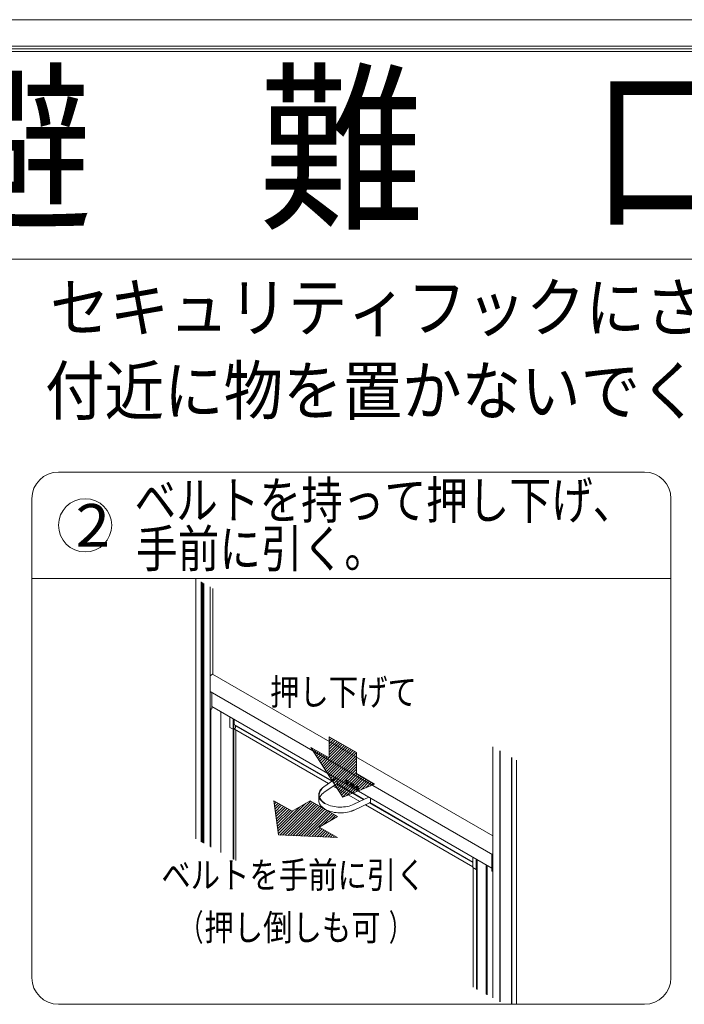
# Model space of a CAD drawing. Units: millimetres. Extents: x -1200 to 1200, y -831 to 831.
# Drawn here: x -375 to -313, y 643 to 736 of the extents above; entities that cross this region are included whole.
import ezdxf

# ---------------------------------------------------------------- set-up
doc = ezdxf.new("R2010")
doc.units = ezdxf.units.MM
doc.header["$LTSCALE"] = 10
doc.styles.add('ＭＳ ゴシック', font='txt', dxfattribs={"height": 1})

msp = doc.modelspace()

# ---------------------------------------------------------------- linework, layer by layer
at = {"color": 4, "linetype": 'Continuous', "lineweight": 9}
for p, q in [((-439.1, 735.998), (-249.1, 735.998)), ((-439.1, 733.498), (-249.1, 733.498)), ((-439.1, 733.248), (-249.1, 733.248)), ((-439.1, 732.998), (-249.1, 732.998)), ((-441.6, 713.498), (-246.6, 713.498)), ((-371.6, 693.498), (-316.6, 693.498)), ((-374.1, 645.998), (-374.1, 690.998)), ((-314.1, 690.998), (-314.1, 645.998)), ((-374.1, 683.498), (-314.1, 683.498)), ((-358.71, 683.458), (-358.71, 659.028)), ((-358.219, 683.18), (-358.219, 658.766)), ((-358.156, 683.145), (-358.156, 658.732)), ((-358.037, 683.078), (-358.037, 658.669)), ((-357.969, 683.039), (-357.969, 658.632)), ((-357.375, 658.314), (-357.375, 682.703)), ((-357.115, 674.493), (-357.115, 682.556)), ((-357.14, 674.5), (-357.375, 674.365)), ((-330.826, 659.317), (-357.129, 674.501)), ((-357.375, 672.877), (-330.826, 657.551)), ((-357.361, 672.814), (-357.362, 672.813)), ((-357.362, 672.813), (-357.362, 672.813)), ((-357.362, 672.813), (-357.362, 672.813)), ((-357.362, 672.813), (-357.362, 672.813)), ((-357.362, 672.813), (-357.362, 672.813)), ((-357.362, 672.808), (-357.351, 671.284)), ((-357.36, 672.818), (-357.361, 672.818)), ((-357.361, 672.818), (-357.361, 672.818)), ((-357.361, 672.818), (-357.361, 672.818)), ((-357.361, 672.818), (-357.361, 672.817)), ((-357.361, 672.817), (-357.361, 672.817)), ((-357.361, 672.817), (-357.361, 672.817)), ((-357.361, 672.817), (-357.361, 672.816)), ((-357.361, 672.816), (-357.361, 672.816)), ((-357.361, 672.816), (-357.361, 672.816)), ((-357.361, 672.816), (-357.361, 672.816)), ((-357.361, 672.816), (-357.361, 672.815)), ((-357.361, 672.815), (-357.361, 672.815)), ((-357.361, 672.815), (-357.361, 672.815)), ((-357.361, 672.815), (-357.361, 672.814)), ((-357.361, 672.814), (-357.361, 672.814)), ((-357.361, 672.814), (-357.361, 672.814)), ((-357.359, 672.82), (-357.36, 672.82)), ((-357.36, 672.82), (-357.36, 672.82)), ((-357.36, 672.82), (-357.36, 672.819)), ((-357.36, 672.819), (-357.36, 672.819)), ((-357.36, 672.819), (-357.36, 672.819)), ((-357.36, 672.819), (-357.36, 672.819)), ((-357.36, 672.819), (-357.36, 672.818)), ((-357.358, 672.821), (-357.359, 672.821)), ((-357.359, 672.821), (-357.359, 672.821)), ((-357.359, 672.821), (-357.359, 672.821)), ((-357.359, 672.821), (-357.359, 672.82)), ((-357.359, 672.82), (-357.359, 672.82)), ((-357.357, 672.822), (-357.358, 672.822)), ((-357.358, 672.822), (-357.358, 672.822)), ((-357.358, 672.822), (-357.358, 672.822)), ((-357.358, 672.822), (-357.358, 672.822)), ((-357.358, 672.822), (-357.358, 672.821)), ((-357.356, 672.823), (-357.357, 672.823)), ((-357.357, 672.823), (-357.357, 672.823)), ((-357.357, 672.823), (-357.357, 672.823)), ((-357.357, 672.823), (-357.357, 672.822)), ((-357.355, 672.824), (-357.356, 672.824)), ((-357.356, 672.824), (-357.356, 672.823)), ((-357.356, 672.823), (-357.356, 672.823)), ((-357.356, 672.823), (-357.356, 672.823)), ((-357.319, 672.845), (-357.355, 672.824)), ((-357.354, 672.824), (-357.355, 672.824)), ((-357.355, 672.824), (-357.355, 672.824)), ((-357.355, 672.824), (-357.355, 672.824)), ((-357.355, 672.824), (-357.355, 672.824)), ((-357.353, 672.825), (-357.354, 672.825)), ((-357.354, 672.825), (-357.354, 672.824)), ((-357.354, 672.824), (-357.354, 672.824)), ((-357.352, 672.825), (-357.353, 672.825)), ((-357.353, 672.825), (-357.353, 672.825)), ((-357.353, 672.825), (-357.353, 672.825)), ((-357.353, 672.825), (-357.353, 672.825)), ((-357.351, 672.825), (-357.352, 672.825)), ((-357.352, 672.825), (-357.352, 672.825)), ((-357.352, 672.825), (-357.352, 672.825)), ((-357.35, 672.826), (-357.351, 672.825)), ((-357.351, 672.825), (-357.351, 672.825)), ((-357.351, 672.825), (-357.351, 672.825)), ((-357.349, 672.826), (-357.35, 672.826)), ((-357.35, 672.826), (-357.35, 672.826)), ((-357.35, 672.826), (-357.35, 672.826)), ((-357.348, 672.826), (-357.349, 672.826)), ((-357.349, 672.826), (-357.349, 672.826)), ((-357.349, 672.826), (-357.349, 672.826)), ((-357.347, 672.826), (-357.348, 672.826)), ((-357.348, 672.826), (-357.348, 672.826)), ((-357.348, 672.826), (-357.348, 672.826)), ((-357.346, 672.826), (-357.347, 672.826)), ((-357.347, 672.826), (-357.347, 672.826)), ((-357.347, 672.826), (-357.347, 672.826)), ((-357.345, 672.826), (-357.346, 672.826)), ((-357.346, 672.826), (-357.346, 672.826)), ((-357.346, 672.826), (-357.346, 672.826)), ((-357.344, 672.826), (-357.345, 672.826)), ((-357.345, 672.826), (-357.345, 672.826)), ((-357.343, 672.826), (-357.344, 672.826)), ((-357.344, 672.826), (-357.344, 672.826)), ((-357.344, 672.826), (-357.344, 672.826)), ((-357.342, 672.826), (-357.343, 672.826)), ((-357.343, 672.826), (-357.343, 672.826)), ((-357.343, 672.826), (-357.343, 672.826)), ((-357.342, 672.825), (-357.342, 672.826)), ((-357.342, 672.826), (-357.342, 672.826)), ((-357.341, 672.825), (-357.342, 672.825)), ((-357.34, 672.825), (-357.341, 672.825)), ((-357.341, 672.825), (-357.341, 672.825)), ((-357.34, 672.825), (-357.34, 672.825)), ((-357.212, 672.781), (-357.213, 672.783)), ((-357.212, 672.778), (-357.212, 672.781)), ((-357.212, 671.273), (-357.212, 672.778)), ((-357.35, 671.284), (-357.35, 671.284)), ((-357.35, 671.284), (-357.35, 671.283)), ((-357.35, 671.283), (-357.35, 671.283)), ((-357.35, 671.283), (-357.35, 671.283)), ((-357.35, 671.283), (-357.35, 671.282)), ((-357.35, 671.282), (-357.35, 671.282)), ((-357.35, 671.282), (-357.35, 671.282)), ((-357.35, 671.282), (-357.35, 671.281)), ((-357.35, 671.281), (-357.35, 671.281)), ((-357.35, 671.281), (-357.35, 671.281)), ((-357.35, 671.281), (-357.35, 671.28)), ((-357.35, 671.28), (-357.35, 671.28)), ((-357.35, 671.28), (-357.35, 671.28)), ((-357.35, 671.28), (-357.35, 671.279)), ((-357.35, 671.279), (-357.35, 671.279)), ((-357.35, 671.279), (-357.35, 671.279)), ((-357.35, 671.279), (-357.35, 671.278)), ((-357.35, 671.278), (-357.35, 671.278)), ((-357.35, 671.278), (-357.35, 671.278)), ((-357.35, 671.278), (-357.35, 671.277)), ((-357.35, 671.277), (-357.35, 671.277)), ((-357.35, 671.277), (-357.35, 671.277)), ((-357.35, 671.277), (-357.35, 671.276)), ((-357.35, 671.276), (-357.349, 671.276)), ((-357.349, 671.276), (-357.349, 671.276)), ((-357.349, 671.276), (-357.349, 671.275)), ((-357.349, 671.275), (-357.349, 671.275)), ((-357.349, 671.275), (-357.349, 671.275)), ((-357.349, 671.275), (-357.349, 671.274)), ((-357.349, 671.274), (-357.349, 671.274)), ((-357.349, 671.274), (-357.348, 671.274)), ((-357.348, 671.274), (-357.348, 671.274)), ((-357.348, 671.274), (-357.348, 671.273)), ((-357.348, 671.273), (-357.348, 671.273)), ((-357.348, 671.273), (-357.348, 671.273)), ((-357.348, 671.273), (-357.348, 671.272)), ((-357.348, 671.272), (-357.347, 671.272)), ((-357.347, 671.272), (-357.347, 671.272)), ((-357.347, 671.272), (-357.347, 671.271)), ((-357.347, 671.271), (-357.347, 671.271)), ((-357.347, 671.271), (-357.347, 671.271)), ((-357.347, 671.271), (-357.346, 671.271)), ((-357.346, 671.271), (-357.346, 671.27)), ((-357.346, 671.27), (-357.346, 671.27)), ((-357.346, 671.27), (-357.346, 671.27)), ((-357.346, 671.27), (-357.346, 671.269)), ((-357.346, 671.269), (-357.345, 671.269)), ((-357.345, 671.269), (-357.345, 671.269)), ((-357.345, 671.269), (-357.345, 671.269)), ((-357.345, 671.269), (-357.345, 671.268)), ((-357.345, 671.268), (-357.344, 671.268)), ((-357.344, 671.268), (-357.344, 671.268)), ((-357.344, 671.268), (-357.344, 671.268)), ((-357.344, 671.268), (-357.344, 671.267)), ((-357.344, 671.267), (-357.343, 671.267)), ((-357.343, 671.267), (-357.343, 671.267)), ((-357.343, 671.267), (-357.343, 671.267)), ((-357.343, 671.267), (-357.343, 671.267)), ((-357.343, 671.267), (-357.342, 671.266)), ((-357.342, 671.266), (-357.342, 671.266)), ((-357.342, 671.266), (-357.342, 671.266)), ((-357.342, 671.266), (-357.342, 671.266)), ((-357.342, 671.266), (-357.341, 671.266)), ((-357.341, 671.266), (-357.341, 671.266)), ((-357.341, 671.266), (-357.341, 671.265)), ((-357.341, 671.265), (-357.34, 671.265)), ((-357.34, 671.265), (-357.287, 671.234)), ((-357.34, 671.265), (-357.34, 671.265)), ((-357.34, 671.265), (-357.34, 671.265)), ((-357.34, 671.265), (-357.339, 671.265)), ((-357.339, 671.265), (-357.339, 671.265)), ((-357.339, 671.265), (-357.339, 671.265)), ((-357.297, 671.24), (-357.297, 658.273)), ((-357.243, 671.234), (-357.228, 671.244)), ((-357.228, 671.244), (-357.227, 671.244)), ((-357.227, 671.244), (-357.226, 671.245)), ((-357.227, 671.244), (-357.227, 671.244)), ((-357.227, 671.244), (-357.227, 671.244)), ((-357.226, 671.245), (-357.226, 671.245)), ((-357.226, 671.245), (-357.225, 671.245)), ((-357.225, 671.245), (-357.224, 671.246)), ((-357.225, 671.245), (-357.225, 671.245)), ((-357.224, 671.246), (-357.223, 671.247)), ((-357.224, 671.246), (-357.224, 671.246)), ((-357.224, 671.246), (-357.224, 671.246)), ((-357.223, 671.247), (-357.223, 671.247)), ((-357.223, 671.247), (-357.222, 671.247)), ((-357.222, 671.247), (-357.222, 671.248)), ((-357.222, 671.248), (-357.221, 671.248)), ((-357.222, 671.247), (-357.222, 671.247)), ((-357.221, 671.248), (-357.221, 671.249)), ((-357.221, 671.249), (-357.221, 671.249)), ((-357.221, 671.249), (-357.22, 671.249)), ((-357.22, 671.249), (-357.22, 671.25)), ((-357.22, 671.25), (-357.22, 671.25)), ((-357.22, 671.25), (-357.219, 671.25)), ((-357.219, 671.251), (-357.218, 671.252)), ((-357.219, 671.25), (-357.219, 671.251)), ((-357.219, 671.251), (-357.219, 671.251)), ((-357.218, 671.252), (-357.218, 671.253)), ((-357.218, 671.253), (-357.218, 671.253)), ((-357.218, 671.253), (-357.217, 671.253)), ((-357.218, 671.252), (-357.218, 671.252)), ((-357.217, 671.254), (-357.217, 671.255)), ((-357.217, 671.255), (-357.216, 671.255)), ((-357.217, 671.253), (-357.217, 671.254)), ((-357.217, 671.254), (-357.217, 671.254)), ((-357.216, 671.256), (-357.215, 671.257)), ((-357.216, 671.255), (-357.216, 671.256)), ((-357.216, 671.256), (-357.216, 671.256)), ((-357.216, 671.256), (-357.216, 671.256)), ((-357.215, 671.258), (-357.215, 671.259)), ((-357.215, 671.259), (-357.214, 671.259)), ((-357.215, 671.257), (-357.215, 671.258)), ((-357.215, 671.258), (-357.215, 671.258)), ((-357.215, 671.257), (-357.215, 671.257)), ((-357.214, 671.261), (-357.214, 671.262)), ((-357.214, 671.262), (-357.213, 671.262)), ((-357.214, 671.26), (-357.214, 671.261)), ((-357.214, 671.261), (-357.214, 671.261)), ((-357.214, 671.259), (-357.214, 671.26)), ((-357.214, 671.26), (-357.214, 671.26)), ((-357.213, 671.266), (-357.212, 671.267)), ((-357.213, 671.265), (-357.213, 671.266)), ((-357.213, 671.266), (-357.213, 671.266)), ((-357.213, 671.264), (-357.213, 671.265)), ((-357.213, 671.265), (-357.213, 671.265)), ((-357.213, 671.263), (-357.213, 671.264)), ((-357.213, 671.264), (-357.213, 671.264)), ((-357.213, 671.262), (-357.213, 671.263)), ((-357.213, 671.263), (-357.213, 671.263)), ((-357.213, 671.262), (-357.213, 671.262)), ((-357.212, 671.466), (-330.927, 656.291)), ((-357.212, 671.303), (-357.205, 671.307)), ((-357.212, 671.272), (-357.212, 671.273)), ((-357.212, 671.273), (-357.212, 671.273)), ((-357.212, 671.271), (-357.212, 671.272)), ((-357.212, 671.272), (-357.212, 671.272)), ((-357.212, 671.27), (-357.212, 671.271)), ((-357.212, 671.271), (-357.212, 671.271)), ((-357.212, 671.269), (-357.212, 671.27)), ((-357.212, 671.27), (-357.212, 671.27)), ((-357.212, 671.268), (-357.212, 671.269)), ((-357.212, 671.269), (-357.212, 671.269)), ((-357.212, 671.267), (-357.212, 671.268)), ((-357.212, 671.268), (-357.212, 671.268)), ((-357.212, 671.267), (-357.212, 671.267)), ((-357.194, 671.326), (-357.193, 671.455)), ((-356.359, 670.973), (-356.359, 657.77)), ((-355.526, 670.492), (-355.526, 669.518)), ((-355.213, 669.337), (-355.213, 670.312)), ((-355.127, 670.262), (-355.127, 657.111)), ((-355.108, 670.251), (-355.108, 669.807)), ((-355.099, 669.787), (-345.906, 664.48)), ((-354.977, 669.716), (-354.974, 669.667)), ((-355.526, 669.518), (-355.213, 669.337)), ((-355.213, 669.337), (-355.127, 669.387)), ((-355.192, 669.35), (-355.192, 657.146)), ((-355.096, 669.374), (-355.096, 669.363)), ((-355.096, 669.363), (-355.096, 669.36)), ((-355.096, 669.36), (-355.095, 669.357)), ((-355.095, 669.357), (-355.093, 669.355)), ((-355.093, 669.355), (-355.091, 669.353)), ((-355.091, 669.353), (-346.242, 664.245)), ((-354.99, 669.454), (-355.08, 669.401)), ((-345.944, 664.454), (-354.974, 669.667)), ((-354.974, 669.667), (-354.974, 669.481)), ((-354.961, 657.022), (-354.961, 669.278)), ((-343.627, 667.143), (-346.191, 668.623)), ((-346.191, 668.623), (-346.191, 666.65)), ((-346.191, 668.623), (-343.627, 667.143)), ((-346.191, 668.506), (-346.116, 668.58)), ((-346.191, 668.244), (-345.951, 668.485)), ((-346.191, 667.983), (-345.785, 668.389)), ((-346.191, 667.721), (-345.619, 668.293)), ((-346.191, 667.459), (-345.453, 668.197)), ((-346.191, 667.198), (-345.287, 668.101)), ((-346.191, 666.936), (-345.121, 668.006)), ((-346.191, 666.674), (-344.955, 667.91)), ((-346.191, 666.65), (-347.9, 667.637)), ((-347.9, 667.637), (-344.909, 662.95)), ((-344.909, 662.95), (-347.9, 667.637)), ((-346.191, 666.65), (-347.9, 667.637)), ((-347.879, 667.603), (-347.865, 667.617)), ((-347.777, 667.443), (-347.699, 667.521)), ((-347.675, 667.284), (-347.533, 667.425)), ((-347.573, 667.124), (-347.368, 667.329)), ((-347.471, 666.964), (-347.202, 667.233)), ((-347.369, 666.805), (-347.036, 667.138)), ((-347.267, 666.645), (-346.87, 667.042)), ((-347.165, 666.485), (-346.704, 666.946)), ((-346.757, 665.846), (-344.789, 667.814)), ((-346.656, 665.686), (-344.624, 667.718)), ((-346.554, 665.527), (-344.458, 667.623)), ((-346.452, 665.367), (-344.292, 667.527)), ((-346.35, 665.207), (-344.126, 667.431)), ((-346.248, 665.048), (-343.96, 667.335)), ((-346.146, 664.888), (-343.794, 667.24)), ((-346.044, 664.728), (-343.628, 667.144)), ((-343.627, 665.17), (-343.627, 667.143)), ((-343.627, 667.143), (-343.627, 665.17)), ((-330.826, 667.692), (-330.826, 644.105)), ((-330.154, 667.312), (-330.154, 643.745)), ((-330.142, 667.305), (-330.142, 643.738)), ((-347.063, 666.325), (-346.538, 666.85)), ((-346.961, 666.166), (-346.372, 666.755)), ((-346.859, 666.006), (-346.206, 666.659)), ((-345.942, 664.568), (-343.627, 666.883)), ((-345.84, 664.409), (-343.627, 666.621)), ((-345.738, 664.249), (-343.627, 666.36)), ((-345.636, 664.089), (-343.627, 666.098)), ((-329.06, 666.693), (-329.06, 643.498)), ((-329.047, 666.686), (-329.047, 643.498)), ((-328.594, 643.498), (-328.594, 666.43)), ((-345.534, 663.93), (-343.627, 665.837)), ((-345.432, 663.77), (-343.627, 665.575)), ((-345.331, 663.61), (-343.627, 665.313)), ((-345.229, 663.45), (-343.552, 665.127)), ((-341.918, 664.183), (-343.627, 665.17)), ((-343.627, 665.17), (-341.918, 664.183)), ((-345.547, 664.732), (-346.701, 663.924)), ((-346.676, 663.382), (-345.438, 664.248)), ((-342.952, 662.727), (-345.505, 664.201)), ((-345.468, 664.227), (-342.906, 662.748)), ((-345.455, 664.236), (-345.453, 664.236)), ((-345.453, 664.236), (-345.448, 664.236)), ((-345.448, 664.236), (-345.443, 664.238)), ((-345.443, 664.238), (-345.439, 664.241)), ((-345.439, 664.241), (-345.436, 664.246)), ((-345.438, 664.248), (-345.435, 664.25)), ((-345.436, 664.246), (-345.434, 664.252)), ((-345.434, 664.666), (-345.434, 664.258)), ((-345.434, 664.258), (-345.434, 664.666)), ((-345.434, 664.252), (-345.434, 664.258)), ((-345.127, 663.291), (-343.387, 665.031)), ((-345.025, 663.131), (-343.221, 664.935)), ((-344.923, 662.971), (-343.055, 664.839)), ((-344.909, 662.95), (-341.918, 664.183)), ((-344.909, 662.95), (-341.918, 664.183)), ((-344.608, 664.518), (-344.619, 664.483)), ((-344.619, 664.483), (-344.619, 664.44)), ((-344.619, 664.44), (-344.608, 664.393)), ((-344.587, 664.542), (-344.608, 664.518)), ((-344.608, 664.393), (-344.587, 664.345)), ((-344.558, 664.552), (-344.587, 664.542)), ((-344.587, 664.345), (-344.558, 664.301)), ((-344.524, 664.547), (-344.558, 664.552)), ((-344.558, 664.301), (-344.524, 664.266)), ((-344.524, 663.109), (-342.889, 664.744)), ((-344.486, 664.529), (-344.524, 664.547)), ((-344.524, 664.266), (-344.486, 664.241)), ((-344.45, 664.498), (-344.486, 664.529)), ((-344.486, 664.241), (-344.45, 664.23)), ((-344.418, 664.458), (-344.45, 664.498)), ((-344.45, 664.23), (-344.418, 664.233)), ((-344.433, 664.282), (-344.396, 664.267)), ((-344.392, 664.412), (-344.418, 664.458)), ((-344.418, 664.233), (-344.392, 664.249)), ((-344.396, 664.267), (-344.382, 664.265)), ((-344.376, 664.364), (-344.392, 664.412)), ((-344.392, 664.249), (-344.376, 664.279)), ((-344.371, 664.318), (-344.376, 664.364)), ((-344.376, 664.279), (-344.371, 664.318)), ((-344.207, 664.272), (-344.207, 664.164)), ((-343.894, 664.146), (-344.16, 664.299)), ((-344.144, 664.29), (-344.144, 664.2)), ((-344.137, 664.286), (-344.136, 664.268)), ((-344.136, 664.268), (-344.136, 664.213)), ((-344.105, 664.159), (-343.847, 664.01)), ((-344.083, 664.244), (-344.083, 664.255)), ((-344.078, 663.292), (-342.723, 664.648)), ((-343.848, 664.072), (-344.052, 664.19)), ((-343.633, 663.476), (-342.557, 664.552)), ((-343.188, 663.66), (-342.391, 664.456)), ((-342.743, 663.843), (-342.225, 664.36)), ((-342.297, 664.027), (-342.06, 664.265)), ((-347.169, 663.137), (-347.166, 663.242)), ((-347.166, 663.242), (-347.146, 663.346)), ((-347.146, 663.346), (-347.111, 663.449)), ((-347.122, 663.24), (-347.125, 663.138)), ((-347.103, 663.342), (-347.122, 663.24)), ((-347.111, 663.449), (-347.059, 663.55)), ((-347.068, 663.443), (-347.103, 663.342)), ((-347.017, 663.541), (-347.068, 663.443)), ((-347.059, 663.55), (-346.992, 663.647)), ((-346.952, 663.637), (-347.017, 663.541)), ((-346.992, 663.647), (-346.911, 663.741)), ((-346.872, 663.729), (-346.952, 663.637)), ((-346.911, 663.741), (-346.815, 663.83)), ((-346.838, 663.762), (-346.872, 663.729)), ((-346.815, 663.83), (-346.705, 663.914)), ((-346.77, 663.309), (-346.764, 663.314)), ((-346.764, 663.314), (-346.763, 663.315)), ((-346.763, 663.315), (-346.761, 663.317)), ((-346.761, 663.317), (-346.76, 663.318)), ((-346.76, 663.318), (-346.758, 663.32)), ((-346.758, 663.32), (-346.756, 663.321)), ((-346.756, 663.321), (-346.755, 663.322)), ((-346.755, 663.322), (-346.753, 663.324)), ((-346.753, 663.324), (-346.751, 663.325)), ((-346.751, 663.325), (-346.75, 663.327)), ((-346.75, 663.327), (-346.748, 663.328)), ((-346.748, 663.328), (-346.746, 663.329)), ((-346.746, 663.329), (-346.745, 663.331)), ((-346.745, 663.331), (-346.743, 663.332)), ((-346.743, 663.332), (-346.741, 663.334)), ((-346.741, 663.334), (-346.74, 663.335)), ((-346.74, 663.335), (-346.738, 663.336)), ((-346.738, 663.336), (-346.736, 663.338)), ((-346.736, 663.338), (-346.734, 663.339)), ((-346.734, 663.339), (-346.733, 663.341)), ((-346.733, 663.341), (-346.731, 663.342)), ((-346.731, 663.342), (-346.729, 663.343)), ((-346.729, 663.343), (-346.727, 663.345)), ((-346.727, 663.345), (-346.726, 663.346)), ((-346.726, 663.346), (-346.724, 663.347)), ((-346.724, 663.347), (-346.722, 663.349)), ((-346.722, 663.349), (-346.72, 663.35)), ((-346.72, 663.35), (-346.718, 663.351)), ((-346.718, 663.351), (-346.717, 663.353)), ((-346.717, 663.353), (-346.715, 663.354)), ((-346.715, 663.354), (-346.713, 663.355)), ((-346.713, 663.355), (-346.711, 663.357)), ((-346.711, 663.357), (-346.709, 663.358)), ((-346.709, 663.358), (-346.707, 663.359)), ((-346.707, 663.359), (-346.706, 663.361)), ((-346.706, 663.361), (-346.704, 663.362)), ((-346.704, 663.362), (-346.702, 663.363)), ((-346.701, 663.924), (-346.702, 663.923)), ((-346.702, 663.363), (-346.7, 663.365)), ((-346.7, 663.365), (-346.698, 663.366)), ((-346.698, 663.366), (-346.696, 663.367)), ((-346.696, 663.367), (-346.694, 663.369)), ((-346.694, 663.369), (-346.692, 663.37)), ((-346.692, 663.37), (-346.691, 663.371)), ((-346.691, 663.371), (-346.689, 663.373)), ((-346.689, 663.373), (-346.687, 663.374)), ((-346.687, 663.374), (-346.685, 663.375)), ((-346.685, 663.375), (-346.683, 663.377)), ((-346.683, 663.377), (-346.681, 663.378)), ((-346.681, 663.378), (-346.679, 663.379)), ((-346.679, 663.379), (-346.677, 663.381)), ((-346.677, 663.381), (-346.676, 663.382)), ((-345.804, 663.992), (-343.314, 662.554)), ((-344.16, 664.083), (-343.894, 663.929)), ((-344.097, 664.119), (-343.847, 663.974)), ((-343.847, 663.956), (-343.847, 664.065)), ((-343.661, 663.955), (-343.672, 663.921)), ((-343.672, 663.921), (-343.672, 663.878)), ((-343.672, 663.878), (-343.661, 663.83)), ((-343.64, 663.979), (-343.661, 663.955)), ((-343.661, 663.83), (-343.64, 663.782)), ((-343.611, 663.989), (-343.64, 663.979)), ((-343.64, 663.782), (-343.611, 663.739)), ((-343.576, 663.985), (-343.611, 663.989)), ((-343.611, 663.739), (-343.576, 663.703)), ((-343.539, 663.966), (-343.576, 663.985)), ((-343.576, 663.703), (-343.539, 663.678)), ((-343.502, 663.936), (-343.539, 663.966)), ((-343.539, 663.678), (-343.502, 663.667)), ((-343.47, 663.896), (-343.502, 663.936)), ((-343.502, 663.667), (-343.47, 663.67)), ((-343.486, 663.719), (-343.449, 663.705)), ((-343.445, 663.849), (-343.47, 663.896)), ((-343.47, 663.67), (-343.445, 663.687)), ((-343.449, 663.705), (-343.434, 663.702)), ((-343.429, 663.801), (-343.445, 663.849)), ((-343.445, 663.687), (-343.429, 663.716)), ((-343.423, 663.756), (-343.429, 663.801)), ((-343.429, 663.716), (-343.423, 663.756)), ((-349.678, 661.628), (-351.387, 662.615)), ((-351.387, 662.615), (-350.96, 659.408)), ((-350.96, 659.408), (-351.387, 662.615)), ((-349.678, 661.628), (-351.387, 662.615)), ((-351.374, 662.518), (-351.318, 662.575)), ((-351.343, 662.288), (-351.152, 662.479)), ((-351.312, 662.057), (-350.986, 662.383)), ((-351.005, 659.748), (-348.369, 662.384)), ((-350.974, 659.517), (-347.91, 662.581)), ((-350.827, 659.402), (-347.744, 662.485)), ((-350.577, 659.391), (-347.578, 662.389)), ((-347.969, 662.615), (-349.678, 661.628)), ((-347.969, 662.615), (-349.678, 661.628)), ((-345.405, 661.135), (-347.969, 662.615)), ((-347.969, 662.615), (-345.405, 661.135)), ((-347.17, 663.167), (-347.17, 662.661)), ((-347.17, 662.661), (-347.169, 662.631)), ((-347.157, 663.032), (-347.169, 663.137)), ((-347.169, 662.631), (-347.157, 662.526)), ((-347.128, 662.929), (-347.157, 663.032)), ((-347.157, 662.526), (-347.128, 662.423)), ((-347.083, 662.827), (-347.128, 662.929)), ((-347.128, 662.423), (-347.083, 662.321)), ((-347.125, 663.138), (-347.113, 663.035)), ((-347.113, 663.035), (-347.085, 662.934)), ((-347.085, 662.934), (-347.041, 662.835)), ((-347.023, 662.728), (-347.083, 662.827)), ((-347.083, 662.321), (-347.023, 662.222)), ((-347.041, 662.835), (-346.982, 662.738)), ((-346.947, 662.633), (-347.023, 662.728)), ((-346.982, 662.738), (-346.908, 662.644)), ((-346.857, 662.542), (-346.947, 662.633)), ((-346.946, 662.677), (-346.928, 662.656)), ((-346.928, 662.656), (-346.839, 662.566)), ((-346.908, 662.644), (-346.82, 662.555)), ((-346.838, 662.566), (-346.858, 662.584)), ((-346.754, 662.455), (-346.857, 662.542)), ((-346.839, 662.566), (-346.737, 662.481)), ((-346.736, 662.481), (-346.838, 662.566)), ((-346.82, 662.555), (-346.719, 662.471)), ((-346.637, 662.375), (-346.754, 662.455)), ((-346.737, 662.481), (-346.621, 662.401)), ((-346.621, 662.401), (-346.736, 662.481)), ((-346.719, 662.471), (-346.63, 662.408)), ((-346.55, 662.323), (-346.637, 662.375)), ((-346.621, 662.401), (-346.494, 662.328)), ((-346.494, 662.328), (-346.621, 662.401)), ((-346.494, 662.328), (-346.356, 662.261)), ((-346.356, 662.262), (-346.494, 662.328)), ((-342.471, 662.956), (-343.866, 662.291)), ((-343.847, 661.745), (-342.347, 662.46)), ((-332.697, 656.807), (-342.425, 662.423)), ((-342.38, 662.444), (-332.697, 656.855)), ((-342.347, 662.46), (-342.343, 662.462)), ((-342.343, 662.462), (-342.308, 662.482)), ((-342.308, 662.454), (-342.308, 662.861)), ((-351.282, 661.826), (-350.82, 662.288)), ((-351.251, 661.595), (-350.654, 662.192)), ((-351.22, 661.364), (-350.488, 662.096)), ((-351.189, 661.133), (-350.322, 662)), ((-351.159, 660.902), (-350.157, 661.904)), ((-351.128, 660.671), (-349.991, 661.809)), ((-351.097, 660.441), (-349.825, 661.713)), ((-351.066, 660.21), (-349.607, 661.669)), ((-351.036, 659.979), (-348.988, 662.026)), ((-350.326, 659.38), (-347.413, 662.294)), ((-350.076, 659.369), (-347.247, 662.198)), ((-349.825, 659.358), (-347.081, 662.102)), ((-349.575, 659.346), (-346.915, 662.006)), ((-349.324, 659.335), (-346.749, 661.911)), ((-349.074, 659.324), (-346.583, 661.815)), ((-348.823, 659.313), (-346.417, 661.719)), ((-348.573, 659.302), (-346.251, 661.623)), ((-348.322, 659.291), (-346.086, 661.528)), ((-348.072, 659.28), (-345.92, 661.432)), ((-347.023, 662.222), (-346.947, 662.127)), ((-346.947, 662.127), (-346.857, 662.036)), ((-346.857, 662.036), (-346.754, 661.949)), ((-346.754, 661.949), (-346.637, 661.869)), ((-346.637, 661.869), (-346.544, 661.814)), ((-346.538, 661.804), (-346.537, 661.804)), ((-346.537, 661.804), (-346.536, 661.803)), ((-346.536, 661.803), (-346.535, 661.802)), ((-346.535, 661.802), (-346.533, 661.802)), ((-346.533, 661.802), (-346.532, 661.801)), ((-346.532, 661.801), (-346.531, 661.8)), ((-346.531, 661.8), (-346.53, 661.799)), ((-346.53, 661.799), (-346.528, 661.799)), ((-346.528, 661.799), (-346.527, 661.798)), ((-346.527, 661.798), (-346.526, 661.797)), ((-346.526, 661.797), (-346.525, 661.796)), ((-346.525, 661.796), (-346.524, 661.796)), ((-346.524, 661.796), (-346.522, 661.795)), ((-346.522, 661.795), (-346.521, 661.794)), ((-346.521, 661.794), (-346.52, 661.793)), ((-346.52, 661.793), (-346.519, 661.793)), ((-346.519, 661.793), (-346.517, 661.792)), ((-346.517, 661.792), (-346.516, 661.791)), ((-346.516, 661.791), (-346.515, 661.791)), ((-346.515, 661.791), (-346.514, 661.79)), ((-346.514, 661.79), (-346.512, 661.789)), ((-346.512, 661.789), (-346.511, 661.788)), ((-346.511, 661.788), (-346.51, 661.788)), ((-346.51, 661.788), (-346.509, 661.787)), ((-346.509, 661.787), (-346.507, 661.786)), ((-346.507, 661.786), (-346.506, 661.786)), ((-346.506, 661.786), (-346.505, 661.785)), ((-346.505, 661.785), (-346.503, 661.784)), ((-346.503, 661.784), (-346.502, 661.783)), ((-346.502, 661.783), (-346.501, 661.783)), ((-346.501, 661.783), (-346.5, 661.782)), ((-346.5, 661.782), (-346.498, 661.781)), ((-346.498, 661.781), (-346.497, 661.781)), ((-346.497, 661.781), (-346.496, 661.78)), ((-346.496, 661.78), (-346.494, 661.779)), ((-346.494, 661.779), (-346.493, 661.779)), ((-346.493, 661.779), (-346.492, 661.778)), ((-346.492, 661.778), (-346.49, 661.777)), ((-346.49, 661.777), (-346.489, 661.777)), ((-346.489, 661.777), (-346.488, 661.776)), ((-346.488, 661.776), (-346.486, 661.775)), ((-346.486, 661.775), (-346.485, 661.775)), ((-346.485, 661.775), (-346.484, 661.774)), ((-346.484, 661.774), (-346.482, 661.773)), ((-346.482, 661.773), (-346.481, 661.773)), ((-346.481, 661.773), (-346.48, 661.772)), ((-346.48, 661.772), (-346.478, 661.771)), ((-346.478, 661.771), (-346.477, 661.771)), ((-346.477, 661.771), (-346.476, 661.77)), ((-346.476, 661.77), (-346.474, 661.77)), ((-346.356, 661.72), (-346.457, 661.767)), ((-346.208, 662.202), (-346.356, 662.262)), ((-346.356, 662.261), (-346.209, 662.202)), ((-346.209, 661.66), (-346.356, 661.72)), ((-346.209, 662.202), (-346.052, 662.151)), ((-346.052, 661.609), (-346.209, 661.66)), ((-346.052, 662.151), (-346.208, 662.202)), ((-346.052, 662.151), (-345.889, 662.108)), ((-345.888, 662.108), (-346.052, 662.151)), ((-345.889, 661.566), (-346.052, 661.609)), ((-345.889, 662.108), (-345.719, 662.073)), ((-345.719, 661.532), (-345.889, 661.566)), ((-345.719, 662.074), (-345.888, 662.108)), ((-345.545, 662.048), (-345.719, 662.074)), ((-345.719, 662.073), (-345.545, 662.048)), ((-345.545, 661.506), (-345.719, 661.532)), ((-345.545, 662.048), (-345.367, 662.031)), ((-345.367, 662.032), (-345.545, 662.048)), ((-345.367, 661.49), (-345.545, 661.506)), ((-345.188, 662.024), (-345.367, 662.032)), ((-345.367, 662.031), (-345.188, 662.024)), ((-345.188, 661.482), (-345.367, 661.49)), ((-345.188, 662.024), (-345.008, 662.026)), ((-345.008, 662.026), (-345.188, 662.024)), ((-345.008, 661.484), (-345.188, 661.482)), ((-345.008, 662.026), (-344.829, 662.037)), ((-344.83, 662.037), (-345.008, 662.026)), ((-344.829, 661.496), (-345.008, 661.484)), ((-344.653, 662.058), (-344.83, 662.037)), ((-344.829, 662.037), (-344.653, 662.057)), ((-344.653, 661.516), (-344.829, 661.496)), ((-344.653, 662.057), (-344.481, 662.087)), ((-344.481, 662.087), (-344.653, 662.058)), ((-344.481, 661.545), (-344.653, 661.516)), ((-344.481, 662.087), (-344.314, 662.125)), ((-344.314, 662.125), (-344.481, 662.087)), ((-344.314, 661.584), (-344.481, 661.545)), ((-344.314, 662.125), (-344.153, 662.172)), ((-344.153, 662.172), (-344.314, 662.125)), ((-344.153, 661.63), (-344.314, 661.584)), ((-344.001, 662.227), (-344.153, 662.172)), ((-344.153, 662.172), (-344, 662.226)), ((-344.137, 661.635), (-344.153, 661.63)), ((-344.128, 661.633), (-344.122, 661.635)), ((-344.122, 661.635), (-344.116, 661.637)), ((-344.116, 661.637), (-344.11, 661.639)), ((-344.11, 661.639), (-344.104, 661.641)), ((-344.104, 661.641), (-344.099, 661.643)), ((-344.099, 661.643), (-344.093, 661.646)), ((-344.093, 661.646), (-344.087, 661.648)), ((-344.087, 661.648), (-344.081, 661.65)), ((-344.081, 661.65), (-344.075, 661.652)), ((-344.075, 661.652), (-344.069, 661.654)), ((-344.069, 661.654), (-344.064, 661.656)), ((-344.064, 661.656), (-344.058, 661.658)), ((-344.058, 661.658), (-344.052, 661.66)), ((-344.052, 661.66), (-344.046, 661.662)), ((-344.046, 661.662), (-344.04, 661.664)), ((-344.04, 661.664), (-344.035, 661.666)), ((-344.035, 661.666), (-344.029, 661.668)), ((-344.029, 661.668), (-344.023, 661.671)), ((-344.023, 661.671), (-344.017, 661.673)), ((-344.017, 661.673), (-344.012, 661.675)), ((-344.012, 661.675), (-344.006, 661.677)), ((-344.006, 661.677), (-344, 661.679)), ((-343.857, 662.289), (-344.001, 662.227)), ((-344, 662.226), (-343.856, 662.289)), ((-344, 661.679), (-343.995, 661.681)), ((-343.995, 661.681), (-343.989, 661.684)), ((-343.989, 661.684), (-343.983, 661.686)), ((-343.983, 661.686), (-343.978, 661.688)), ((-343.978, 661.688), (-343.972, 661.69)), ((-343.972, 661.69), (-343.967, 661.693)), ((-343.967, 661.693), (-343.961, 661.695)), ((-343.961, 661.695), (-343.956, 661.697)), ((-343.956, 661.697), (-343.95, 661.7)), ((-343.95, 661.7), (-343.945, 661.702)), ((-343.945, 661.702), (-343.939, 661.704)), ((-343.939, 661.704), (-343.934, 661.707)), ((-343.934, 661.707), (-343.928, 661.709)), ((-343.928, 661.709), (-343.923, 661.711)), ((-343.923, 661.711), (-343.917, 661.714)), ((-343.917, 661.714), (-343.912, 661.716)), ((-343.912, 661.716), (-343.906, 661.719)), ((-343.906, 661.719), (-343.901, 661.721)), ((-343.901, 661.721), (-343.896, 661.723)), ((-343.896, 661.723), (-343.89, 661.726)), ((-343.89, 661.726), (-343.885, 661.728)), ((-343.885, 661.728), (-343.879, 661.731)), ((-343.879, 661.731), (-343.874, 661.733)), ((-343.874, 661.733), (-343.869, 661.736)), ((-343.866, 662.291), (-343.869, 662.29)), ((-343.869, 661.736), (-343.863, 661.738)), ((-343.863, 661.738), (-343.858, 661.741)), ((-343.858, 661.741), (-343.853, 661.743)), ((-343.853, 661.743), (-343.847, 661.745)), ((-342.787, 662.25), (-332.697, 656.425)), ((-347.114, 660.148), (-345.405, 661.135)), ((-347.114, 660.148), (-345.405, 661.135)), ((-346.706, 660.384), (-345.754, 661.336)), ((-346.087, 660.741), (-345.588, 661.24)), ((-345.468, 661.098), (-345.422, 661.144)), ((-347.821, 659.269), (-347.005, 660.085)), ((-347.571, 659.257), (-346.839, 659.989)), ((-347.32, 659.246), (-346.673, 659.893)), ((-345.405, 659.161), (-347.114, 660.148)), ((-347.114, 660.148), (-345.405, 659.161)), ((-347.07, 659.235), (-346.507, 659.798)), ((-346.819, 659.224), (-346.341, 659.702)), ((-346.569, 659.213), (-346.176, 659.606)), ((-350.96, 659.408), (-345.405, 659.161)), ((-350.96, 659.408), (-345.405, 659.161)), ((-346.318, 659.202), (-346.01, 659.51)), ((-346.068, 659.191), (-345.844, 659.415)), ((-345.817, 659.18), (-345.678, 659.319)), ((-345.567, 659.168), (-345.512, 659.223)), ((-332.697, 657.313), (-332.697, 656.339)), ((-332.384, 656.158), (-332.384, 657.133)), ((-332.302, 657.085), (-332.302, 644.895)), ((-330.927, 657.547), (-330.927, 656.042)), ((-330.925, 657.556), (-330.926, 657.555)), ((-330.926, 657.555), (-330.926, 657.554)), ((-330.926, 657.554), (-330.926, 657.554)), ((-330.926, 657.554), (-330.926, 657.553)), ((-330.926, 657.553), (-330.926, 657.553)), ((-330.926, 657.553), (-330.926, 657.552)), ((-330.926, 657.552), (-330.926, 657.552)), ((-330.926, 657.552), (-330.926, 657.551)), ((-330.926, 657.551), (-330.926, 657.55)), ((-330.926, 657.55), (-330.926, 657.55)), ((-330.926, 657.55), (-330.926, 657.549)), ((-330.926, 657.549), (-330.926, 657.549)), ((-330.926, 657.549), (-330.926, 657.548)), ((-330.926, 657.548), (-330.926, 657.548)), ((-330.924, 657.559), (-330.925, 657.558)), ((-330.925, 657.558), (-330.925, 657.558)), ((-330.925, 657.558), (-330.925, 657.557)), ((-330.925, 657.557), (-330.925, 657.557)), ((-330.925, 657.557), (-330.925, 657.556)), ((-330.925, 657.556), (-330.925, 657.556)), ((-330.923, 657.562), (-330.924, 657.561)), ((-330.924, 657.561), (-330.924, 657.56)), ((-330.924, 657.56), (-330.924, 657.56)), ((-330.924, 657.56), (-330.924, 657.559)), ((-330.924, 657.559), (-330.924, 657.559)), ((-330.922, 657.563), (-330.923, 657.563)), ((-330.923, 657.563), (-330.923, 657.562)), ((-330.923, 657.562), (-330.923, 657.562)), ((-330.921, 657.564), (-330.922, 657.564)), ((-330.922, 657.564), (-330.922, 657.564)), ((-330.922, 657.564), (-330.922, 657.563)), ((-330.92, 657.566), (-330.921, 657.565)), ((-330.921, 657.565), (-330.921, 657.565)), ((-330.921, 657.565), (-330.921, 657.564)), ((-330.919, 657.567), (-330.92, 657.567)), ((-330.92, 657.567), (-330.92, 657.566)), ((-330.92, 657.566), (-330.92, 657.566)), ((-330.918, 657.568), (-330.919, 657.568)), ((-330.919, 657.568), (-330.919, 657.567)), ((-330.917, 657.569), (-330.918, 657.569)), ((-330.918, 657.569), (-330.918, 657.568)), ((-330.918, 657.568), (-330.918, 657.568)), ((-330.916, 657.57), (-330.917, 657.57)), ((-330.917, 657.57), (-330.917, 657.569)), ((-330.915, 657.571), (-330.916, 657.57)), ((-330.916, 657.57), (-330.916, 657.57)), ((-330.914, 657.572), (-330.915, 657.571)), ((-330.915, 657.571), (-330.915, 657.571)), ((-330.915, 657.571), (-330.915, 657.571)), ((-330.913, 657.573), (-330.914, 657.572)), ((-330.914, 657.572), (-330.914, 657.572)), ((-330.912, 657.573), (-330.913, 657.573)), ((-330.913, 657.573), (-330.913, 657.573)), ((-330.911, 657.574), (-330.912, 657.574)), ((-330.912, 657.574), (-330.912, 657.573)), ((-330.91, 657.575), (-330.911, 657.574)), ((-330.911, 657.574), (-330.911, 657.574)), ((-330.909, 657.576), (-330.91, 657.575)), ((-330.91, 657.575), (-330.91, 657.575)), ((-330.91, 657.575), (-330.91, 657.575)), ((-330.893, 657.585), (-330.909, 657.576)), ((-330.891, 657.586), (-330.893, 657.585)), ((-330.888, 657.587), (-330.891, 657.586)), ((-330.832, 657.522), (-330.832, 657.522)), ((-330.832, 657.522), (-330.832, 657.522)), ((-330.832, 657.522), (-330.832, 657.522)), ((-330.832, 657.522), (-330.832, 657.522)), ((-330.832, 657.522), (-330.832, 657.522)), ((-330.832, 657.522), (-330.832, 657.522)), ((-330.832, 657.522), (-330.831, 657.522)), ((-330.831, 657.522), (-330.831, 657.521)), ((-330.831, 657.521), (-330.831, 657.521)), ((-330.831, 657.521), (-330.831, 657.521)), ((-330.831, 657.521), (-330.831, 657.521)), ((-330.831, 657.521), (-330.831, 657.521)), ((-330.831, 657.521), (-330.831, 657.521)), ((-330.831, 657.521), (-330.831, 657.521)), ((-330.831, 657.521), (-330.831, 657.52)), ((-330.831, 657.52), (-330.831, 657.52)), ((-330.831, 657.52), (-330.831, 657.52)), ((-330.831, 657.52), (-330.831, 657.52)), ((-330.831, 657.52), (-330.831, 657.52)), ((-330.831, 657.52), (-330.83, 657.52)), ((-330.83, 657.52), (-330.83, 657.52)), ((-330.83, 657.52), (-330.83, 657.519)), ((-330.83, 657.519), (-330.83, 657.519)), ((-330.83, 657.519), (-330.83, 657.519)), ((-330.83, 657.519), (-330.83, 657.519)), ((-330.83, 657.519), (-330.83, 657.519)), ((-330.83, 657.519), (-330.83, 657.519)), ((-330.83, 657.519), (-330.83, 657.518)), ((-330.83, 657.518), (-330.83, 657.518)), ((-330.83, 657.518), (-330.83, 657.518)), ((-330.83, 657.518), (-330.83, 657.518)), ((-330.83, 657.518), (-330.829, 657.518)), ((-330.829, 657.518), (-330.829, 657.518)), ((-330.829, 657.518), (-330.829, 657.518)), ((-330.829, 657.518), (-330.829, 657.517)), ((-330.829, 657.517), (-330.829, 657.517)), ((-330.829, 657.517), (-330.829, 657.517)), ((-330.829, 657.517), (-330.829, 657.517)), ((-330.829, 657.517), (-330.829, 657.517)), ((-330.829, 657.517), (-330.829, 657.517)), ((-330.829, 657.517), (-330.829, 657.516)), ((-330.829, 657.516), (-330.829, 657.516)), ((-330.829, 657.516), (-330.828, 657.516)), ((-330.828, 657.516), (-330.828, 657.516)), ((-330.828, 657.516), (-330.828, 657.516)), ((-330.828, 657.516), (-330.828, 657.515)), ((-330.828, 657.515), (-330.828, 657.515)), ((-330.828, 657.515), (-330.828, 657.515)), ((-330.828, 657.515), (-330.828, 657.515)), ((-330.828, 657.515), (-330.828, 657.515)), ((-330.828, 657.515), (-330.828, 657.515)), ((-330.828, 657.515), (-330.828, 657.514)), ((-330.828, 657.514), (-330.828, 657.514)), ((-330.828, 657.514), (-330.828, 657.514)), ((-330.828, 657.514), (-330.827, 657.514)), ((-330.827, 657.514), (-330.827, 657.514)), ((-330.827, 657.514), (-330.827, 657.513)), ((-330.827, 657.513), (-330.827, 657.513)), ((-330.827, 657.513), (-330.827, 657.513)), ((-330.827, 657.513), (-330.827, 657.513)), ((-330.827, 657.513), (-330.827, 657.513)), ((-330.827, 657.513), (-330.827, 657.512)), ((-330.827, 657.512), (-330.827, 657.512)), ((-330.827, 657.512), (-330.827, 657.512)), ((-330.827, 657.512), (-330.827, 657.512)), ((-330.827, 657.512), (-330.827, 657.512)), ((-330.827, 657.512), (-330.827, 657.511)), ((-330.827, 657.511), (-330.826, 657.511)), ((-330.826, 657.511), (-330.826, 657.511)), ((-330.826, 657.511), (-330.826, 657.511)), ((-330.826, 657.511), (-330.826, 657.511)), ((-332.697, 656.339), (-332.384, 656.158)), ((-332.674, 656.326), (-332.674, 645.094)), ((-332.384, 656.158), (-332.302, 656.206)), ((-332.343, 644.917), (-332.343, 656.182)), ((-331.445, 644.436), (-331.445, 656.591)), ((-331.407, 644.416), (-331.407, 656.569)), ((-331.361, 656.542), (-331.361, 644.391)), ((-330.905, 656.004), (-330.852, 655.974)), ((-330.853, 655.975), (-330.853, 655.975)), ((-330.853, 655.975), (-330.853, 655.974)), ((-330.853, 655.974), (-330.852, 655.974)), ((-330.852, 655.974), (-330.852, 655.974)), ((-330.852, 655.974), (-330.851, 655.974)), ((-330.851, 655.974), (-330.851, 655.973)), ((-330.851, 655.973), (-330.851, 655.973)), ((-330.851, 655.973), (-330.85, 655.973)), ((-330.85, 655.973), (-330.85, 655.972)), ((-330.85, 655.972), (-330.85, 655.972)), ((-330.85, 655.972), (-330.849, 655.972)), ((-330.849, 655.972), (-330.849, 655.972)), ((-330.849, 655.972), (-330.848, 655.971)), ((-330.848, 655.971), (-330.848, 655.971)), ((-330.848, 655.971), (-330.847, 655.971)), ((-330.847, 655.971), (-330.847, 655.971)), ((-330.847, 655.971), (-330.847, 655.971)), ((-330.847, 655.971), (-330.846, 655.97)), ((-330.846, 655.97), (-330.846, 655.97)), ((-330.846, 655.97), (-330.845, 655.97)), ((-330.845, 655.97), (-330.845, 655.97)), ((-330.845, 655.97), (-330.844, 655.97)), ((-330.844, 655.97), (-330.844, 655.97)), ((-330.844, 655.97), (-330.843, 655.969)), ((-330.843, 655.969), (-330.843, 655.969)), ((-330.843, 655.969), (-330.842, 655.969)), ((-330.842, 655.969), (-330.842, 655.969)), ((-330.842, 655.969), (-330.842, 655.969)), ((-330.842, 655.969), (-330.841, 655.969)), ((-330.841, 655.969), (-330.841, 655.969)), ((-330.841, 655.969), (-330.84, 655.969)), ((-330.84, 655.969), (-330.84, 655.969)), ((-330.84, 655.969), (-330.839, 655.968)), ((-330.839, 655.968), (-330.839, 655.968)), ((-330.839, 655.968), (-330.838, 655.968)), ((-330.838, 655.968), (-330.838, 655.968)), ((-330.838, 655.968), (-330.837, 655.968)), ((-330.837, 655.968), (-330.837, 655.968)), ((-330.837, 655.968), (-330.836, 655.968)), ((-330.836, 655.968), (-330.836, 655.968)), ((-330.836, 655.968), (-330.835, 655.968)), ((-330.835, 655.968), (-330.835, 655.968)), ((-330.835, 655.968), (-330.834, 655.968)), ((-330.834, 655.968), (-330.834, 655.968)), ((-330.834, 655.968), (-330.833, 655.968)), ((-330.833, 655.968), (-330.833, 655.968)), ((-330.833, 655.968), (-330.833, 655.968)), ((-330.833, 655.968), (-330.832, 655.968)), ((-330.832, 655.968), (-330.832, 655.968)), ((-330.832, 655.968), (-330.831, 655.968)), ((-330.831, 655.968), (-330.831, 655.968)), ((-330.831, 655.968), (-330.83, 655.968)), ((-330.83, 655.968), (-330.83, 655.968)), ((-330.83, 655.968), (-330.829, 655.968)), ((-330.829, 655.968), (-330.829, 655.968)), ((-330.829, 655.968), (-330.828, 655.968)), ((-330.828, 655.968), (-330.827, 655.969)), ((-330.828, 655.968), (-330.828, 655.968)), ((-330.827, 655.969), (-330.827, 655.969)), ((-330.827, 655.969), (-330.826, 655.969)), ((-316.6, 643.498), (-371.6, 643.498))]:
    msp.add_line(p, q, dxfattribs=at)
msp.add_circle((-369.1, 688.498), 2.5, dxfattribs=at)
for centre, radius, start, end in [((-371.6, 690.998), 2.5, 90, 180), ((-316.6, 690.998), 2.5, 0, 90), ((-357.134, 674.491), 0.0111, 65.69991, 125.59913), ((-357.265, 671.273), 0.0442, 240.00269, 299.99731), ((-357.216, 671.326), 0.0221, 299.99731, 359.56511), ((-355.087, 669.805), 0.0215, 173.17972, 235.50933), ((-355.062, 669.373), 0.034, 122.60868, 177.39286), ((-355.008, 669.482), 0.034, 302.60236, 357.39525), ((-344.312, 664.492), 0.243, 165.79718, 240.03012), ((-344.178, 664.277), 0.029, 50.79276, 189.21476), ((-344.105, 664.168), 0.102, 182.60573, 237.39404), ((-344.042, 664.204), 0.102, 182.60573, 237.39404), ((-344.069, 664.216), 0.0679, 182.60592, 237.39449), ((-344.015, 664.247), 0.0679, 182.60592, 237.39449), ((-346.134, 662.513), 1.025, 128.17791, 156.96492), ((-343.949, 664.06), 0.102, 2.60469, 57.39639), ((-343.876, 663.952), 0.029, 230.79758, 9.21388), ((-343.364, 663.929), 0.243, 165.79722, 240.03012), ((-342.306, 662.489), 0.0621, 213.32469, 238.22357), ((-342.327, 662.451), 0.0193, 230.79664, 9.213), ((-330.882, 656.042), 0.0442, 180, 240.00269), ((-371.6, 645.998), 2.5, 180, 270), ((-316.6, 645.998), 2.5, 270, 0)]:
    msp.add_arc(centre, radius, start, end, dxfattribs=at)
msp.add_ellipse((-345.45, 664.266), major_axis=(-0.0116, 0.0183), ratio=0.604313, start_param=3.141593, end_param=9.424778, dxfattribs=at)

# ---------------------------------------------------------------- texts
at = {"color": 4, "linetype": 'Continuous', "lineweight": 9, "style": 'ＭＳ ゴシック'}
for s, height, width, p in [('避\u3000難\u3000口', 12.5, 0.91, (-383.831, 717.666)), ('避難時以外、セキュリティフックにさわないでください。\u3000', 4.4958, 0.91085, (-405.921, 706.714)), ('避難のため、付近に物を置かないでください。', 4.4958, 0.91085, (-406.382, 698.898)), ('ベルトを持って押し下げ、', 3.5, 0.819, (-364.462, 689.106)), ('2', 4, 1.064, (-369.994, 686.498)), ('手前に引く。\u3000', 3.5, 0.819, (-364.322, 684.55)), ('押し下げて', 2.4668, 0.819, (-351.738, 671.609)), ('ベルトを手前に引く', 2.4668, 0.819, (-361.946, 654.412)), ('（', 2.467, 0.637, (-360.143, 649.484)), ('押し倒しも可', 2.4668, 0.819, (-357.899, 649.484)), ('）', 2.467, 0.637, (-340.582, 649.484))]:
    msp.add_text(s, height=height, dxfattribs=dict(at, width=width)).set_placement(p)

doc.saveas('drawing.dxf')
